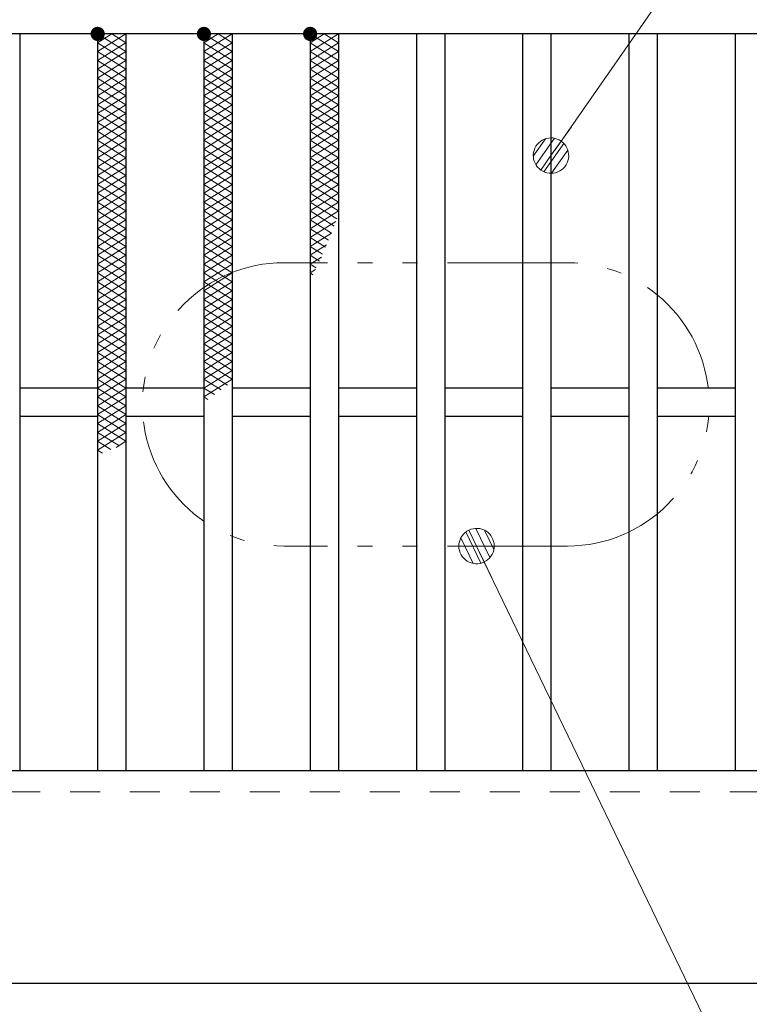
# Model space of a CAD drawing. Units: millimetres. Extents: x -1050 to 1050, y -743 to 742.
# Drawn here: x -568 to -465, y 277 to 416 of the extents above; entities that cross this region are included whole.
import ezdxf

# ---------------------------------------------------------------- set-up
doc = ezdxf.new("R2010")
doc.units = ezdxf.units.MM
doc.header["$LTSCALE"] = 5
doc.linetypes.add('JWW_DASHED1', pattern=[1.693333, 0.846667, -0.846667])
doc.linetypes.add('JWW_PHANTOM1', pattern=[6.773333, 3.386667, -0.846667, 0.423333, -0.846667, 0.423333, -0.846667])
for name, color, linetype in [('ハッチング', 7, 'Continuous'), ('寸法注釈', 7, 'Continuous'), ('想像線', 7, 'Continuous'), ('破線', 7, 'Continuous'), ('蓋', 7, 'Continuous')]:
    doc.layers.add(name, color=color, linetype=linetype)

# ---------------------------------------------------------------- blocks, each defined once
blk = doc.blocks.new('_Dot_0-1_')
at = {"layer": '寸法注釈', "color": 5, "linetype": 'Continuous', "lineweight": 5}
for p, q in [((-0.405, 0.294), (-0.438, 0.241)), ((-0.364, 0.342), (-0.405, 0.294)), ((-0.319, 0.385), (-0.364, 0.342)), ((-0.268, 0.422), (-0.319, 0.385)), ((-0.213, 0.452), (-0.268, 0.422)), ((-0.155, 0.476), (-0.213, 0.452)), ((-0.094, 0.491), (-0.155, 0.476)), ((-0.031, 0.499), (-0.094, 0.491)), ((0.031, 0.499), (-0.031, 0.499)), ((0.094, 0.491), (0.031, 0.499)), ((0.155, 0.476), (0.094, 0.491)), ((0.213, 0.452), (0.155, 0.476)), ((0.268, 0.422), (0.213, 0.452)), ((0.319, 0.385), (0.268, 0.422)), ((0.364, 0.342), (0.319, 0.385)), ((0.405, 0.294), (0.364, 0.342)), ((0.438, 0.241), (0.405, 0.294)), ((-0.5, 0), (-1, 0)), ((-0.496, 0.063), (-0.5, 0)), ((-0.5, 0), (-0.496, -0.063)), ((0, 0), (-0.5, 0)), ((-0.5, 0), (0, 0)), ((-0.484, 0.124), (-0.496, 0.063)), ((-0.465, 0.184), (-0.484, 0.124)), ((-0.438, 0.241), (-0.465, 0.184)), ((0.5, 0), (0, 0)), ((0, 0), (0, 0)), ((0, 0), (0, 0)), ((0, 0), (0, 0)), ((0, 0), (0, 0)), ((0, 0), (0, 0)), ((0, 0), (0, 0)), ((0, 0), (0, 0)), ((0, 0), (0, 0)), ((0, 0), (0, 0)), ((0, 0), (0, 0)), ((0, 0), (0, 0)), ((0, 0), (0, 0)), ((0, 0), (0, 0)), ((0, 0), (0, 0)), ((0, 0), (0, 0)), ((0, 0), (0, 0)), ((0, 0), (0, 0)), ((0, 0), (0, 0)), ((0, 0), (0, 0)), ((0, 0), (0, 0)), ((0, 0), (0, 0)), ((0, 0), (0, 0)), ((0, 0), (0, 0)), ((0, 0), (0, 0)), ((0, 0), (0, 0)), ((0, 0), (0, 0)), ((0, 0), (0, 0)), ((0, 0), (0, 0)), ((0, 0), (0, 0)), ((0, 0), (0, 0)), ((0, 0), (0, 0)), ((0, 0), (0, 0)), ((0, 0), (0, 0)), ((0, 0), (0, 0)), ((0, 0), (0, 0)), ((0, 0), (0, 0)), ((0, 0), (0, 0)), ((0, 0), (0, 0)), ((0, 0), (0, 0)), ((0, 0), (0, 0)), ((0, 0), (0, 0)), ((0, 0), (0, 0)), ((0, 0), (0, 0)), ((0, 0), (0, 0)), ((0, 0), (0, 0)), ((0, 0), (0, 0)), ((0, 0), (0, 0)), ((0, 0), (0, 0)), ((0, 0), (0, 0)), ((0, 0), (0, 0)), ((0, 0), (0.5, 0)), ((0.465, 0.184), (0.438, 0.241)), ((0.484, 0.124), (0.465, 0.184)), ((0.496, 0.063), (0.484, 0.124)), ((0.5, 0), (0.496, 0.063)), ((-0.496, -0.063), (-0.484, -0.124)), ((-0.484, -0.124), (-0.465, -0.184)), ((-0.465, -0.184), (-0.438, -0.241)), ((-0.438, -0.241), (-0.405, -0.294)), ((0.405, -0.294), (0.438, -0.241)), ((0.438, -0.241), (0.465, -0.184)), ((0.465, -0.184), (0.484, -0.124)), ((0.484, -0.124), (0.496, -0.063)), ((0.496, -0.063), (0.5, 0)), ((-0.405, -0.294), (-0.364, -0.342)), ((-0.364, -0.342), (-0.319, -0.385)), ((-0.319, -0.385), (-0.268, -0.422)), ((-0.268, -0.422), (-0.213, -0.452)), ((-0.213, -0.452), (-0.155, -0.476)), ((-0.155, -0.476), (-0.094, -0.491)), ((-0.094, -0.491), (-0.031, -0.499)), ((-0.031, -0.499), (0.031, -0.499)), ((0.031, -0.499), (0.094, -0.491)), ((0.094, -0.491), (0.155, -0.476)), ((0.155, -0.476), (0.213, -0.452)), ((0.213, -0.452), (0.268, -0.422)), ((0.268, -0.422), (0.319, -0.385)), ((0.319, -0.385), (0.364, -0.342)), ((0.364, -0.342), (0.405, -0.294))]:
    blk.add_line(p, q, dxfattribs=at)
at = {"layer": '寸法注釈', "color": 5, "linetype": 'Continuous', "lineweight": 20}
for p, q in [((0.399, 0.3), (-0.399, 0.3)), ((0.489, 0.1), (-0.489, 0.1)), ((0.458, -0.199), (-0.458, -0.199)), ((0.3, -0.399), (-0.3, -0.399))]:
    blk.add_line(p, q, dxfattribs=at)

msp = doc.modelspace()

# ---------------------------------------------------------------- linework, layer by layer
at = {"layer": 'ハッチング', "color": 4, "linetype": 'Continuous', "lineweight": 15}
for p, q in [((-557.36, 411.97), (-553.36, 414.47)), ((-557.36, 414.47), (-553.36, 411.97)), ((-557.36, 413.22), (-555.36, 414.47)), ((-555.36, 414.47), (-553.36, 413.22)), ((-542.36, 411.97), (-538.36, 414.47)), ((-542.36, 414.47), (-538.36, 411.97)), ((-542.36, 413.22), (-540.36, 414.47)), ((-540.36, 414.47), (-538.36, 413.22)), ((-527.36, 411.97), (-523.36, 414.47)), ((-527.36, 414.47), (-523.36, 411.97)), ((-527.36, 413.22), (-525.36, 414.47)), ((-525.36, 414.47), (-523.36, 413.22)), ((-557.36, 410.72), (-553.36, 413.22)), ((-557.36, 413.22), (-553.36, 410.72)), ((-542.36, 410.72), (-538.36, 413.22)), ((-542.36, 413.22), (-538.36, 410.72)), ((-527.36, 410.72), (-523.36, 413.22)), ((-527.36, 413.22), (-523.36, 410.72)), ((-557.36, 409.47), (-553.36, 411.97)), ((-557.36, 411.97), (-553.36, 409.47)), ((-542.36, 409.47), (-538.36, 411.97)), ((-542.36, 411.97), (-538.36, 409.47)), ((-527.36, 409.47), (-523.36, 411.97)), ((-527.36, 411.97), (-523.36, 409.47)), ((-557.36, 408.22), (-553.36, 410.72)), ((-557.36, 410.72), (-553.36, 408.22)), ((-542.36, 408.22), (-538.36, 410.72)), ((-542.36, 410.72), (-538.36, 408.22)), ((-527.36, 408.22), (-523.36, 410.72)), ((-527.36, 410.72), (-523.36, 408.22)), ((-557.36, 406.97), (-553.36, 409.47)), ((-557.36, 409.47), (-553.36, 406.97)), ((-542.36, 406.97), (-538.36, 409.47)), ((-542.36, 409.47), (-538.36, 406.97)), ((-527.36, 406.97), (-523.36, 409.47)), ((-527.36, 409.47), (-523.36, 406.97)), ((-557.36, 405.72), (-553.36, 408.22)), ((-557.36, 408.22), (-553.36, 405.72)), ((-542.36, 405.72), (-538.36, 408.22)), ((-542.36, 408.22), (-538.36, 405.72)), ((-527.36, 405.72), (-523.36, 408.22)), ((-527.36, 408.22), (-523.36, 405.72)), ((-557.36, 404.47), (-553.36, 406.97)), ((-557.36, 406.97), (-553.36, 404.47)), ((-542.36, 404.47), (-538.36, 406.97)), ((-542.36, 406.97), (-538.36, 404.47)), ((-527.36, 404.47), (-523.36, 406.97)), ((-527.36, 406.97), (-523.36, 404.47)), ((-557.36, 403.22), (-553.36, 405.72)), ((-557.36, 405.72), (-553.36, 403.22)), ((-542.36, 403.22), (-538.36, 405.72)), ((-542.36, 405.72), (-538.36, 403.22)), ((-527.36, 403.22), (-523.36, 405.72)), ((-527.36, 405.72), (-523.36, 403.22)), ((-557.36, 401.97), (-553.36, 404.47)), ((-557.36, 404.47), (-553.36, 401.97)), ((-557.36, 400.72), (-553.36, 403.22)), ((-557.36, 403.22), (-553.36, 400.72)), ((-542.36, 401.97), (-538.36, 404.47)), ((-542.36, 404.47), (-538.36, 401.97)), ((-542.36, 400.72), (-538.36, 403.22)), ((-542.36, 403.22), (-538.36, 400.72)), ((-527.36, 401.97), (-523.36, 404.47)), ((-527.36, 404.47), (-523.36, 401.97)), ((-527.36, 400.72), (-523.36, 403.22)), ((-527.36, 403.22), (-523.36, 400.72)), ((-557.36, 399.47), (-553.36, 401.97)), ((-557.36, 401.97), (-553.36, 399.47)), ((-542.36, 399.47), (-538.36, 401.97)), ((-542.36, 401.97), (-538.36, 399.47)), ((-527.36, 399.47), (-523.36, 401.97)), ((-527.36, 401.97), (-523.36, 399.47)), ((-557.36, 398.22), (-553.36, 400.72)), ((-557.36, 400.72), (-553.36, 398.22)), ((-542.36, 398.22), (-538.36, 400.72)), ((-542.36, 400.72), (-538.36, 398.22)), ((-527.36, 398.22), (-523.36, 400.72)), ((-527.36, 400.72), (-523.36, 398.22)), ((-557.36, 396.97), (-553.36, 399.47)), ((-557.36, 399.47), (-553.36, 396.97)), ((-542.36, 396.97), (-538.36, 399.47)), ((-542.36, 399.47), (-538.36, 396.97)), ((-527.36, 396.97), (-523.36, 399.47)), ((-527.36, 399.47), (-523.36, 396.97)), ((-557.36, 395.72), (-553.36, 398.22)), ((-557.36, 398.22), (-553.36, 395.72)), ((-542.36, 395.72), (-538.36, 398.22)), ((-542.36, 398.22), (-538.36, 395.72)), ((-527.36, 395.72), (-523.36, 398.22)), ((-527.36, 398.22), (-523.36, 395.72)), ((-557.36, 394.47), (-553.36, 396.97)), ((-557.36, 396.97), (-553.36, 394.47)), ((-542.36, 394.47), (-538.36, 396.97)), ((-542.36, 396.97), (-538.36, 394.47)), ((-527.36, 394.47), (-523.36, 396.97)), ((-527.36, 396.97), (-523.36, 394.47)), ((-557.36, 393.22), (-553.36, 395.72)), ((-557.36, 395.72), (-553.36, 393.22)), ((-542.36, 393.22), (-538.36, 395.72)), ((-542.36, 395.72), (-538.36, 393.22)), ((-527.36, 393.22), (-523.36, 395.72)), ((-527.36, 395.72), (-523.36, 393.22)), ((-557.36, 391.97), (-553.36, 394.47)), ((-557.36, 394.47), (-553.36, 391.97)), ((-542.36, 391.97), (-538.36, 394.47)), ((-542.36, 394.47), (-538.36, 391.97)), ((-527.36, 391.97), (-523.36, 394.47)), ((-527.36, 394.47), (-523.36, 391.97)), ((-557.36, 390.72), (-553.36, 393.22)), ((-557.36, 393.22), (-553.36, 390.72)), ((-542.36, 390.72), (-538.36, 393.22)), ((-542.36, 393.22), (-538.36, 390.72)), ((-527.36, 390.72), (-523.36, 393.22)), ((-527.36, 393.22), (-523.36, 390.72)), ((-557.36, 389.47), (-553.36, 391.97)), ((-557.36, 391.97), (-553.36, 389.47)), ((-557.36, 388.22), (-553.36, 390.72)), ((-557.36, 390.72), (-553.36, 388.22)), ((-542.36, 389.47), (-538.36, 391.97)), ((-542.36, 391.97), (-538.36, 389.47)), ((-542.36, 388.22), (-538.36, 390.72)), ((-542.36, 390.72), (-538.36, 388.22)), ((-527.36, 389.47), (-523.36, 391.97)), ((-527.36, 391.97), (-523.36, 389.47)), ((-527.36, 388.22), (-523.36, 390.72)), ((-527.36, 390.72), (-523.59, 388.36)), ((-557.36, 386.97), (-553.36, 389.47)), ((-557.36, 389.47), (-553.36, 386.97)), ((-542.36, 386.97), (-538.36, 389.47)), ((-542.36, 389.47), (-538.36, 386.97)), ((-527.36, 386.97), (-523.36, 389.47)), ((-527.36, 389.47), (-523.97, 387.35)), ((-557.36, 385.72), (-553.36, 388.22)), ((-557.36, 388.22), (-553.36, 385.72)), ((-542.36, 385.72), (-538.36, 388.22)), ((-542.36, 388.22), (-538.36, 385.72)), ((-527.36, 388.22), (-524.36, 386.35)), ((-527.36, 385.72), (-523.72, 388)), ((-557.36, 384.47), (-553.36, 386.97)), ((-557.36, 386.97), (-553.36, 384.47)), ((-542.36, 384.47), (-538.36, 386.97)), ((-542.36, 386.97), (-538.36, 384.47)), ((-527.36, 386.97), (-524.76, 385.35)), ((-557.36, 383.22), (-553.36, 385.72)), ((-557.36, 385.72), (-553.36, 383.22)), ((-542.36, 383.22), (-538.36, 385.72)), ((-542.36, 385.72), (-538.36, 383.22)), ((-527.36, 384.47), (-524.35, 386.36)), ((-527.36, 385.72), (-525.17, 384.36)), ((-557.36, 381.97), (-553.36, 384.47)), ((-557.36, 384.47), (-553.36, 381.97)), ((-542.36, 381.97), (-538.36, 384.47)), ((-542.36, 384.47), (-538.36, 381.97)), ((-527.36, 383.22), (-525.03, 384.68)), ((-527.36, 384.47), (-525.6, 383.37)), ((-557.36, 380.72), (-553.36, 383.22)), ((-557.36, 383.22), (-553.36, 380.72)), ((-542.36, 380.72), (-538.36, 383.22)), ((-542.36, 383.22), (-538.36, 380.72)), ((-527.36, 383.22), (-526.04, 382.4)), ((-527.36, 381.97), (-525.78, 382.96)), ((-557.36, 379.47), (-553.36, 381.97)), ((-557.36, 381.97), (-553.36, 379.47)), ((-542.36, 379.47), (-538.36, 381.97)), ((-542.36, 381.97), (-538.36, 379.47)), ((-527.36, 381.97), (-526.49, 381.43)), ((-527.36, 380.72), (-526.6, 381.2)), ((-557.36, 378.22), (-553.36, 380.72)), ((-557.36, 380.72), (-553.36, 378.22)), ((-557.36, 376.97), (-553.36, 379.47)), ((-557.36, 379.47), (-553.36, 376.97)), ((-542.36, 378.22), (-538.36, 380.72)), ((-542.36, 380.72), (-538.36, 378.22)), ((-542.36, 376.97), (-538.36, 379.47)), ((-542.36, 379.47), (-538.36, 376.97)), ((-527.36, 380.72), (-526.96, 380.47)), ((-557.36, 375.72), (-553.36, 378.22)), ((-557.36, 378.22), (-553.36, 375.72)), ((-542.36, 375.72), (-538.36, 378.22)), ((-542.36, 378.22), (-538.36, 375.72)), ((-557.36, 374.47), (-553.36, 376.97)), ((-557.36, 376.97), (-553.36, 374.47)), ((-542.36, 374.47), (-538.36, 376.97)), ((-542.36, 376.97), (-538.36, 374.47)), ((-557.36, 373.22), (-553.36, 375.72)), ((-557.36, 375.72), (-553.36, 373.22)), ((-542.36, 373.22), (-538.36, 375.72)), ((-542.36, 375.72), (-538.36, 373.22)), ((-557.36, 371.97), (-553.36, 374.47)), ((-557.36, 374.47), (-553.36, 371.97)), ((-542.36, 371.97), (-538.36, 374.47)), ((-542.36, 374.47), (-538.36, 371.97)), ((-557.36, 370.72), (-553.36, 373.22)), ((-557.36, 373.22), (-553.36, 370.72)), ((-542.36, 370.72), (-538.36, 373.22)), ((-542.36, 373.22), (-538.36, 370.72)), ((-557.36, 369.47), (-553.36, 371.97)), ((-557.36, 371.97), (-553.36, 369.47)), ((-542.36, 369.47), (-538.36, 371.97)), ((-542.36, 371.97), (-538.36, 369.47)), ((-557.36, 368.22), (-553.36, 370.72)), ((-557.36, 370.72), (-553.36, 368.22)), ((-542.36, 368.22), (-538.36, 370.72)), ((-542.36, 370.72), (-538.36, 368.22)), ((-557.36, 366.97), (-553.36, 369.47)), ((-557.36, 369.47), (-553.36, 366.97)), ((-542.36, 366.97), (-538.36, 369.47)), ((-542.36, 369.47), (-538.36, 366.97)), ((-557.36, 365.72), (-553.36, 368.22)), ((-557.36, 368.22), (-553.36, 365.72)), ((-557.36, 364.47), (-553.36, 366.97)), ((-557.36, 366.97), (-553.36, 364.47)), ((-542.36, 365.72), (-538.36, 368.22)), ((-542.36, 368.22), (-538.36, 365.72)), ((-542.36, 364.47), (-538.36, 366.97)), ((-542.36, 366.97), (-539.05, 364.9)), ((-557.36, 363.22), (-553.36, 365.72)), ((-557.36, 365.72), (-553.36, 363.22)), ((-542.36, 363.22), (-538.36, 365.72)), ((-542.36, 365.72), (-539.94, 364.21)), ((-557.36, 361.97), (-553.36, 364.47)), ((-557.36, 364.47), (-553.36, 361.97)), ((-542.36, 364.47), (-540.86, 363.54)), ((-557.36, 360.72), (-553.36, 363.22)), ((-557.36, 363.22), (-553.36, 360.72)), ((-542.36, 363.22), (-541.81, 362.88)), ((-557.36, 359.47), (-553.36, 361.97)), ((-557.36, 361.97), (-553.36, 359.47)), ((-557.36, 358.22), (-553.36, 360.72)), ((-557.36, 360.72), (-553.36, 358.22)), ((-557.36, 356.97), (-553.36, 359.47)), ((-557.36, 359.47), (-553.36, 356.97)), ((-557.36, 355.72), (-553.36, 358.22)), ((-557.36, 358.22), (-554.29, 356.3)), ((-557.36, 356.97), (-555.48, 355.8)), ((-554.76, 356.1), (-553.36, 356.97)), ((-557.36, 355.72), (-556.68, 355.3))]:
    msp.add_line(p, q, dxfattribs=at)
at = {"layer": 'ハッチング', "color": 4, "linetype": 'Continuous', "lineweight": 15, "const_width": 1}
for points in [[(-556.86, 414.47, 0.414214), (-557.36, 414.97, 0.414214), (-557.86, 414.47, 0.414214), (-557.36, 413.97, 0.414214)], [(-541.86, 414.47, 0.414214), (-542.36, 414.97, 0.414214), (-542.86, 414.47, 0.414214), (-542.36, 413.97, 0.414214)], [(-526.86, 414.47, 0.414214), (-527.36, 414.97, 0.414214), (-527.86, 414.47, 0.414214), (-527.36, 413.97, 0.414214)]]:
    msp.add_lwpolyline(points, format="xyb", close=True, dxfattribs=at)
at = {"layer": '寸法注釈', "color": 2, "linetype": 'Continuous', "lineweight": 18}
for p, q in [((-419.78, 502.75), (-492.79, 398.11)), ((-401.42, 129.73), (-503.43, 341.27))]:
    msp.add_line(p, q, dxfattribs=at)
at = {"layer": '想像線', "color": 4, "linetype": 'JWW_PHANTOM1', "lineweight": 15}
for p, q in [((-491.04, 382.17), (-531.04, 382.17)), ((-491.04, 342.17), (-531.04, 342.17))]:
    msp.add_line(p, q, dxfattribs=at)
for centre, start, end in [((-531.04, 362.17), 90, 270), ((-491.04, 362.17), 270, 90)]:
    msp.add_arc(centre, 20, start, end, dxfattribs=at)
at = {"layer": '破線', "color": 4, "linetype": 'JWW_DASHED1', "lineweight": 18}
msp.add_line((-662.86, 307.47), (332.14, 307.47), dxfattribs=at)
at = {"layer": '蓋', "color": 5, "linetype": 'Continuous', "lineweight": 25}
for p, q in [((332.14, 414.47), (-662.86, 414.47)), ((-568.36, 414.47), (-568.36, 310.47)), ((-557.36, 414.47), (-557.36, 310.47)), ((-553.36, 414.47), (-553.36, 310.47)), ((-542.36, 414.47), (-542.36, 310.47)), ((-538.36, 414.47), (-538.36, 310.47)), ((-527.36, 414.47), (-527.36, 310.47)), ((-523.36, 414.47), (-523.36, 310.47)), ((-512.36, 414.47), (-512.36, 310.47)), ((-508.36, 414.47), (-508.36, 310.47)), ((-497.36, 414.47), (-497.36, 310.47)), ((-493.36, 414.47), (-493.36, 310.47)), ((-482.36, 414.47), (-482.36, 310.47)), ((-478.36, 414.47), (-478.36, 310.47)), ((-467.36, 414.47), (-467.36, 310.47)), ((-557.36, 364.47), (-568.36, 364.47)), ((-542.36, 364.47), (-553.36, 364.47)), ((-527.36, 364.47), (-538.36, 364.47)), ((-512.36, 364.47), (-523.36, 364.47)), ((-497.36, 364.47), (-508.36, 364.47)), ((-482.36, 364.47), (-493.36, 364.47)), ((-467.36, 364.47), (-478.36, 364.47)), ((-557.36, 360.47), (-568.36, 360.47)), ((-542.36, 360.47), (-553.36, 360.47)), ((-527.36, 360.47), (-538.36, 360.47)), ((-512.36, 360.47), (-523.36, 360.47)), ((-497.36, 360.47), (-508.36, 360.47)), ((-482.36, 360.47), (-493.36, 360.47)), ((-467.36, 360.47), (-478.36, 360.47)), ((-662.86, 310.47), (332.14, 310.47)), ((-662.86, 280.47), (332.14, 280.47))]:
    msp.add_line(p, q, dxfattribs=at)

# ---------------------------------------------------------------- block references
at = {"layer": '寸法注釈', "color": 2, "linetype": 'Continuous', "lineweight": 18, "xscale": 5, "yscale": 5}
for p, rotation in [((-493.36, 397.29), 234.7318667853655), ((-503.87, 342.17), 115.7455293986696)]:
    msp.add_blockref('_Dot_0-1_', p, dxfattribs=dict(at, rotation=rotation))

doc.saveas('drawing.dxf')
